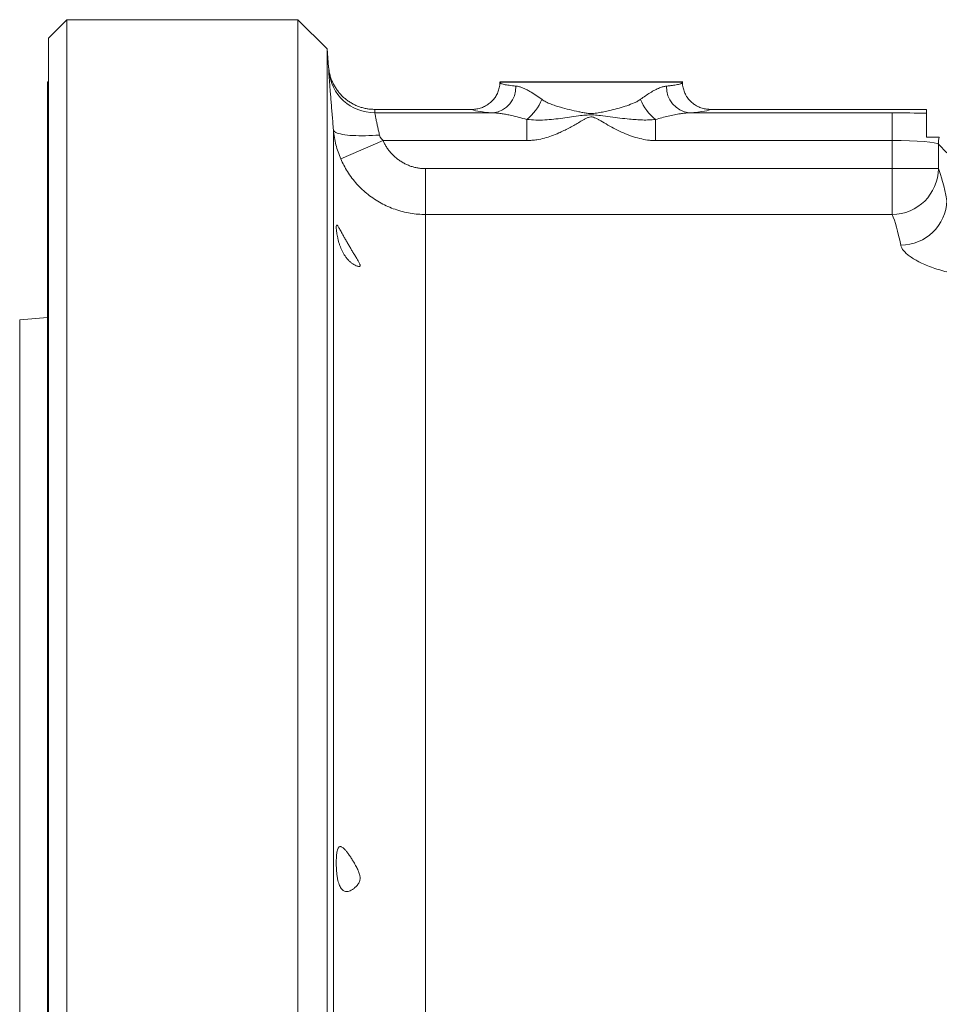
# Model space of a CAD drawing. Units: millimetres. Extents: x -24 to 1223, y -182 to 970.
# Drawn here: x 637 to 737, y 346 to 452 of the extents above; entities that cross this region are included whole.
import ezdxf

# ---------------------------------------------------------------- set-up
doc = ezdxf.new("R2010")
doc.units = ezdxf.units.MM

msp = doc.modelspace()

# ---------------------------------------------------------------- linework, layer by layer
at = {"color": 7, "linetype": 'Continuous', "lineweight": 15}
for p, q in [((642.23, 452.02), (640.23, 450.02)), ((667.23, 452.02), (642.23, 452.02)), ((642.23, 172.62), (642.23, 452.02)), ((670.37, 448.88), (667.23, 452.02)), ((667.23, 172.62), (667.23, 452.02)), ((640.23, 174.62), (640.23, 450.02)), ((670.54, 446.9), (670.37, 448.88)), ((670.37, 448.88), (670.37, 175.77)), ((670.54, 446.9), (670.54, 446.88)), ((670.54, 446.88), (670.54, 446.9)), ((640.13, 445.32), (640.23, 445.32)), ((640.13, 440.33), (640.13, 445.32)), ((698.94, 445.32), (689.08, 445.32)), ((689.08, 445.26), (689.08, 445.22)), ((708.81, 445.32), (698.94, 445.32)), ((708.81, 445.22), (708.81, 445.26)), ((686.08, 442.32), (675.53, 442.32)), ((735.23, 442.32), (711.81, 442.32)), ((735.23, 442.32), (735.23, 441.9)), ((640.13, 440.33), (640.13, 423.29)), ((640.13, 419.82), (637.13, 419.56)), ((637.13, 419.56), (637.13, 205.09)), ((640.13, 206.29), (640.13, 418.36))]:
    msp.add_line(p, q, dxfattribs=at)
at = {"color": 8, "linetype": 'Continuous', "lineweight": 0}
for p, q in [((689.08, 445.26), (698.94, 445.26)), ((698.94, 445.26), (708.81, 445.26)), ((675.53, 442.32), (675.54, 441.95)), ((675.54, 441.95), (688.34, 441.95)), ((691.99, 441.23), (691.99, 438.95)), ((705.9, 441.23), (705.9, 438.95)), ((709.54, 441.95), (731.51, 441.95)), ((731.51, 438.95), (731.51, 441.95)), ((640.23, 440.33), (640.13, 440.33)), ((671.06, 342.14), (671.06, 440.1)), ((676.44, 438.95), (671.85, 436.98)), ((691.99, 438.95), (676.44, 438.95)), ((731.51, 438.95), (705.9, 438.95)), ((731.51, 435.92), (731.51, 438.95)), ((737.42, 437.63), (736.5, 438.56)), ((736.5, 438.56), (736.5, 435.92)), ((681.03, 435.92), (681.03, 430.95)), ((681.03, 435.92), (731.51, 435.92)), ((731.51, 435.92), (731.51, 430.95)), ((731.51, 435.92), (736.5, 435.92)), ((681.03, 430.95), (681.03, 335.33)), ((731.51, 430.95), (681.03, 430.95)), ((640.23, 418.36), (640.13, 418.36))]:
    msp.add_line(p, q, dxfattribs=at)
at = {"color": 8, "linetype": 'Continuous', "lineweight": 0, "flags": 128}
msp.add_lwpolyline([(676.04, 439.55), (675.66, 439.52), (675.28, 439.49), (674.9, 439.48), (674.53, 439.47), (674.17, 439.46), (673.82, 439.47), (673.48, 439.48), (673.16, 439.49), (672.85, 439.51), (672.57, 439.54), (672.3, 439.57), (672.06, 439.61), (671.84, 439.66), (671.65, 439.71), (671.48, 439.76), (671.34, 439.82), (671.23, 439.89), (671.14, 439.95), (671.09, 440.03), (671.06, 440.1)], dxfattribs=at)
at = {"color": 8, "linetype": 'Continuous', "lineweight": 0}
for centre, radius, start, end in [((675.54, 446.95), 5, 185.0416, 270.0358), ((687.98, 444.76), 2.83, 277.3988, 1.6382), ((709.91, 444.76), 2.83, 178.3618, 262.6012), ((688.66, 445.38), 5.32, 308.6891, 338.216), ((709.22, 445.38), 5.32, 201.784, 231.3109), ((739.5, 438.55), 3, 164.9917, 179.8405), ((731.48, 435.97), 5.02, 270.2524, 359.4073), ((732.44, 432.63), 4.99, 269.9503, 358.0834)]:
    msp.add_arc(centre, radius, start, end, dxfattribs=at)
at = {"color": 7, "linetype": 'Continuous', "lineweight": 15}
for centre, start, end in [((692.08, 445.16), 176.8337, 178), ((705.81, 445.16), 2, 3.1663)]:
    msp.add_arc(centre, 3, start, end, dxfattribs=at)
at = {"color": 8, "linetype": 'Continuous', "lineweight": 0}
for centre, major_axis, ratio, start_param, end_param in [((698.94, 442.33), (12.86, 0), 0.052408, 3.151967, 3.744092), ((698.94, 442.33), (12.86, 0), 0.052408, 5.680686, 6.272811), ((731.51, 441.53), (8, 0), 0.052408, 1.087057, 1.570796), ((731.51, 438.53), (5, 0), 0.083852, 0.05236, 1.570796), ((735.71, 312.32), (0, 124.5), 0.052408, 6.017581, 6.16241), ((730.72, 312.32), (0, 119.5), 0.054601, 6.017581, 6.16241), ((232.88, 312.32), (2282.19, 0), 0.049416, 1.391347, 1.391392)]:
    msp.add_ellipse(centre, major_axis=major_axis, ratio=ratio, start_param=start_param, end_param=end_param, dxfattribs=at)
at = {"color": 7, "linetype": 'Continuous', "lineweight": 15}
for points, knots in [([(675.53, 442.32), (675.39, 442.33), (675.11, 442.33), (674.69, 442.39), (674.28, 442.48), (673.87, 442.6), (673.48, 442.75), (673.11, 442.94), (672.75, 443.16), (672.4, 443.41), (672.09, 443.69), (671.79, 443.99), (671.53, 444.32), (671.29, 444.67), (671.08, 445.03), (670.9, 445.41), (670.75, 445.81), (670.62, 446.29), (670.57, 446.66), (670.54, 446.88), (670.54, 446.9)], [0, 0, 0, 0, 0.055947, 0.111895, 0.169469, 0.227042, 0.282989, 0.338936, 0.396506, 0.454076, 0.510066, 0.566055, 0.623666, 0.681278, 0.737343, 0.793408, 0.851098, 0.908788, 0.994126, 1, 1, 1, 1]), ([(686.08, 442.32), (686.25, 442.33), (686.58, 442.35), (687.07, 442.48), (687.54, 442.69), (687.96, 442.97), (688.33, 443.32), (688.63, 443.72), (688.86, 444.17), (689.02, 444.67), (689.07, 445.03), (689.08, 445.21), (689.08, 445.22)], [0, 0, 0, 0, 0.108053, 0.21924, 0.327293, 0.438478, 0.546572, 0.657791, 0.766048, 0.877433, 0.993556, 1, 1, 1, 1]), ([(708.81, 445.22), (708.81, 445.21), (708.82, 445.03), (708.87, 444.67), (709.02, 444.18), (709.25, 443.73), (709.56, 443.32), (709.92, 442.97), (710.35, 442.69), (710.81, 442.48), (711.3, 442.35), (711.64, 442.33), (711.81, 442.32)], [0, 0, 0, 0, 0.006444, 0.122567, 0.230825, 0.342209, 0.450304, 0.561522, 0.669576, 0.78076, 0.888813, 1, 1, 1, 1]), ([(735.23, 439.32), (735.23, 439.48), (735.23, 439.8), (735.23, 440.21), (735.23, 440.56), (735.23, 440.85), (735.23, 441.16), (735.23, 441.46), (735.23, 441.7), (735.23, 441.85), (735.23, 441.88), (735.23, 441.9)], [0, 0, 0, 0, 0.107932, 0.216102, 0.306766, 0.397759, 0.488528, 0.627143, 0.765752, 0.882892, 1, 1, 1, 1]), ([(735.23, 439.32), (735.39, 439.32), (735.72, 439.32), (736.05, 439.32), (736.26, 439.32), (736.4, 439.32), (736.51, 439.32), (736.57, 439.32), (736.59, 439.32), (736.6, 439.32)], [0, 0, 0, 0, 0.2131107, 0.4309691, 0.5519935, 0.6730181, 0.7975268, 0.9220357, 1, 1, 1, 1]), ([(671.71, 427.74), (671.67, 427.85), (671.6, 428.09), (671.52, 428.42), (671.46, 428.72), (671.41, 429.02), (671.38, 429.31), (671.37, 429.55), (671.37, 429.72), (671.4, 429.81), (671.45, 429.82), (671.51, 429.77), (671.58, 429.67), (671.66, 429.53), (671.77, 429.35), (671.89, 429.13), (672.01, 428.89), (672.16, 428.61), (672.34, 428.29), (672.55, 427.92), (672.77, 427.55), (672.98, 427.19), (673.2, 426.83), (673.42, 426.47), (673.63, 426.12), (673.79, 425.85), (673.88, 425.66), (673.93, 425.54), (673.95, 425.46), (673.94, 425.38), (673.88, 425.33), (673.77, 425.33), (673.6, 425.37), (673.4, 425.46), (673.16, 425.6), (672.91, 425.8), (672.65, 426.04), (672.42, 426.31), (672.23, 426.6), (672.07, 426.87), (671.93, 427.16), (671.81, 427.44), (671.74, 427.64), (671.71, 427.74)], [0, 0, 0, 0, 0.023919, 0.047871, 0.071555, 0.095262, 0.128157, 0.161075, 0.194329, 0.227564, 0.253834, 0.280074, 0.300946, 0.321797, 0.342788, 0.363776, 0.382508, 0.401254, 0.427618, 0.454029, 0.48136, 0.508795, 0.536178, 0.565452, 0.594769, 0.623884, 0.637982, 0.652041, 0.662551, 0.673058, 0.693938, 0.714917, 0.735961, 0.767704, 0.799553, 0.831316, 0.863312, 0.895256, 0.918358, 0.941428, 0.960688, 0.979938, 1, 1, 1, 1]), ([(640.13, 418.36), (640.13, 418.4), (640.13, 418.47), (640.13, 418.66), (640.13, 418.9), (640.13, 419.2), (640.13, 419.55), (640.13, 419.95), (640.13, 420.39), (640.13, 420.87), (640.13, 421.37), (640.13, 421.91), (640.13, 422.45), (640.13, 422.92), (640.13, 423.2), (640.13, 423.29)], [0, 0, 0, 0, 0.080039, 0.160332, 0.24037, 0.320413, 0.40071, 0.480752, 0.560716, 0.640935, 0.720898, 0.800761, 0.880879, 0.960741, 1, 1, 1, 1]), ([(671.52, 359.08), (671.49, 359.23), (671.44, 359.54), (671.4, 360.02), (671.37, 360.48), (671.37, 360.95), (671.38, 361.4), (671.41, 361.8), (671.46, 362.1), (671.52, 362.32), (671.6, 362.47), (671.69, 362.56), (671.79, 362.59), (671.91, 362.57), (672.04, 362.5), (672.2, 362.37), (672.38, 362.18), (672.6, 361.91), (672.82, 361.59), (673.05, 361.25), (673.28, 360.87), (673.52, 360.44), (673.71, 360.07), (673.82, 359.77), (673.89, 359.58), (673.93, 359.39), (673.95, 359.22), (673.94, 359.06), (673.91, 358.88), (673.84, 358.71), (673.71, 358.48), (673.5, 358.23), (673.24, 358.01), (673, 357.86), (672.77, 357.76), (672.56, 357.71), (672.36, 357.72), (672.19, 357.78), (672.03, 357.89), (671.9, 358.04), (671.78, 358.25), (671.67, 358.49), (671.59, 358.77), (671.54, 358.98), (671.52, 359.08)], [0, 0, 0, 0, 0.030007, 0.060065, 0.089826, 0.119598, 0.153651, 0.187678, 0.212933, 0.238159, 0.258578, 0.278979, 0.299494, 0.320009, 0.338687, 0.35738, 0.384662, 0.411994, 0.440524, 0.46916, 0.497741, 0.531104, 0.564405, 0.578037, 0.59165, 0.602972, 0.614275, 0.62565, 0.637038, 0.653315, 0.669639, 0.706297, 0.743036, 0.771753, 0.800529, 0.829184, 0.853166, 0.877116, 0.897514, 0.917891, 0.938382, 0.958876, 0.979429, 1, 1, 1, 1])]:
    msp.add_open_spline(points, degree=3, knots=knots, dxfattribs=at)
at = {"color": 8, "linetype": 'Continuous', "lineweight": 0}
for points, knots in [([(670.56, 446.51), (670.56, 446.57), (670.56, 446.69), (670.55, 446.82), (670.54, 446.88)], [0, 0, 0, 0, 0.5237268, 1, 1, 1, 1]), ([(671.06, 440.1), (671.04, 440.37), (671, 440.91), (670.93, 441.68), (670.87, 442.45), (670.81, 443.19), (670.75, 443.89), (670.7, 444.52), (670.66, 445.08), (670.62, 445.55), (670.59, 445.94), (670.57, 446.23), (670.56, 446.43), (670.56, 446.48), (670.56, 446.51)], [0, 0, 0, 0, 0.078659, 0.157529, 0.236187, 0.321116, 0.406313, 0.49124, 0.575966, 0.660961, 0.745685, 0.830366, 0.915319, 1, 1, 1, 1]), ([(689.08, 445.22), (689.08, 445.21), (689.09, 445.17), (689.18, 445.12), (689.32, 445.07), (689.52, 445.02), (689.77, 444.97), (690.06, 444.93), (690.41, 444.88), (690.68, 444.85), (690.81, 444.84)], [0, 0, 0, 0, 0.125623, 0.251973, 0.3806, 0.510008, 0.630836, 0.752312, 0.875809, 1, 1, 1, 1]), ([(707.08, 444.84), (707.21, 444.85), (707.49, 444.88), (707.84, 444.93), (708.15, 444.98), (708.39, 445.03), (708.58, 445.07), (708.71, 445.12), (708.8, 445.17), (708.81, 445.21), (708.81, 445.22)], [0, 0, 0, 0, 0.125623, 0.251977, 0.380612, 0.510031, 0.630857, 0.752329, 0.875819, 1, 1, 1, 1]), ([(690.81, 444.84), (690.91, 444.83), (691.11, 444.8), (691.43, 444.7), (691.76, 444.56), (692.06, 444.41), (692.45, 444.19), (692.95, 443.88), (693.38, 443.57), (693.6, 443.41)], [0, 0, 0, 0, 0.121021, 0.242079, 0.367417, 0.492785, 0.562944, 0.780233, 1, 1, 1, 1]), ([(704.29, 443.41), (704.46, 443.54), (704.81, 443.79), (705.33, 444.13), (705.85, 444.43), (706.31, 444.64), (706.73, 444.79), (706.96, 444.82), (707.08, 444.84)], [0, 0, 0, 0, 0.175911, 0.351775, 0.533743, 0.715598, 0.856912, 1, 1, 1, 1]), ([(693.6, 443.41), (693.75, 443.31), (694.04, 443.12), (694.54, 442.9), (695.07, 442.72), (695.74, 442.51), (696.58, 442.29), (697.41, 442.1), (698.05, 441.97), (698.43, 441.91), (698.81, 441.87), (699.26, 441.88), (699.85, 441.97), (700.48, 442.1), (701.19, 442.27), (701.98, 442.46), (702.82, 442.71), (703.47, 442.97), (703.96, 443.19), (704.18, 443.34), (704.29, 443.41)], [0, 0, 0, 0, 0.051103, 0.102498, 0.15412, 0.205533, 0.294817, 0.384101, 0.424071, 0.464022, 0.480878, 0.52173, 0.576918, 0.632287, 0.687612, 0.766466, 0.845486, 0.924254, 0.962158, 1, 1, 1, 1]), ([(675.54, 441.95), (675.54, 441.93), (675.55, 441.9), (675.57, 441.74), (675.62, 441.51), (675.68, 441.21), (675.76, 440.84), (675.85, 440.43), (675.94, 440), (676.01, 439.7), (676.04, 439.55)], [0, 0, 0, 0, 0.126278, 0.25256, 0.379359, 0.506169, 0.634014, 0.761874, 0.880933, 1, 1, 1, 1]), ([(691.99, 441.23), (691.7, 441.31), (691.14, 441.47), (690.41, 441.64), (689.8, 441.77), (689.31, 441.85), (688.82, 441.92), (688.5, 441.94), (688.34, 441.95)], [0, 0, 0, 0, 0.223456, 0.447767, 0.584812, 0.721838, 0.860941, 1, 1, 1, 1]), ([(705.9, 441.23), (705.67, 441.21), (705.2, 441.17), (704.5, 441.17), (703.8, 441.21), (702.99, 441.28), (702.06, 441.38), (701.01, 441.51), (700.07, 441.65), (699.24, 441.73), (698.52, 441.72), (697.71, 441.64), (696.83, 441.51), (695.86, 441.37), (694.89, 441.25), (693.93, 441.17), (692.96, 441.15), (692.31, 441.21), (691.99, 441.23)], [0, 0, 0, 0, 0.050253, 0.100631, 0.151131, 0.201553, 0.277207, 0.352855, 0.428146, 0.478995, 0.529988, 0.580881, 0.650643, 0.720702, 0.79086, 0.860846, 0.930505, 1, 1, 1, 1]), ([(705.9, 438.95), (705.76, 438.96), (705.47, 438.96), (704.9, 439.02), (704.17, 439.16), (703.3, 439.42), (702.43, 439.76), (701.58, 440.17), (700.77, 440.62), (700.15, 440.98), (699.72, 441.23), (699.46, 441.37), (699.23, 441.46), (699.05, 441.51), (698.87, 441.52), (698.63, 441.46), (698.37, 441.33), (698.01, 441.14), (697.4, 440.78), (696.53, 440.29), (695.56, 439.81), (694.67, 439.45), (693.89, 439.2), (693.17, 439.05), (692.54, 438.97), (692.17, 438.96), (691.99, 438.95)], [0, 0, 0, 0, 0.0284663, 0.0569359, 0.1146988, 0.1765273, 0.2383899, 0.3016195, 0.3648712, 0.4243842, 0.444334, 0.4642732, 0.4840995, 0.4930257, 0.5022004, 0.5202647, 0.5404314, 0.5606448, 0.6013682, 0.6817083, 0.7619922, 0.8169974, 0.8720612, 0.9269834, 0.9633784, 1, 1, 1, 1]), ([(709.54, 441.95), (709.39, 441.94), (709.08, 441.92), (708.54, 441.85), (707.94, 441.74), (707.28, 441.6), (706.59, 441.43), (706.13, 441.3), (705.9, 441.23)], [0, 0, 0, 0, 0.136347, 0.273475, 0.453717, 0.63401, 0.816994, 1, 1, 1, 1]), ([(671.85, 436.98), (671.75, 437.23), (671.55, 437.72), (671.32, 438.49), (671.15, 439.28), (671.09, 439.83), (671.06, 440.1)], [0, 0, 0, 0, 0.245575, 0.492848, 0.745492, 1, 1, 1, 1]), ([(676.04, 439.55), (676.06, 439.5), (676.09, 439.4), (676.17, 439.25), (676.29, 439.09), (676.39, 439), (676.44, 438.95)], [0, 0, 0, 0, 0.213016, 0.433283, 0.713142, 1, 1, 1, 1]), ([(676.44, 438.95), (676.49, 438.83), (676.6, 438.59), (676.8, 438.25), (677.03, 437.91), (677.3, 437.59), (677.59, 437.28), (677.91, 437.01), (678.25, 436.76), (678.61, 436.54), (678.98, 436.35), (679.37, 436.19), (679.77, 436.07), (680.18, 435.98), (680.6, 435.93), (680.88, 435.92), (681.03, 435.92)], [0, 0, 0, 0, 0.067404, 0.135219, 0.206421, 0.277623, 0.350862, 0.4241, 0.49506, 0.566019, 0.639023, 0.712027, 0.782988, 0.853948, 0.926974, 1, 1, 1, 1]), ([(681.03, 430.95), (680.75, 430.96), (680.2, 430.97), (679.37, 431.08), (678.54, 431.25), (677.74, 431.5), (676.96, 431.8), (676.21, 432.17), (675.49, 432.61), (674.81, 433.1), (674.18, 433.65), (673.59, 434.24), (673.06, 434.89), (672.58, 435.57), (672.18, 436.27), (671.96, 436.74), (671.85, 436.98)], [0, 0, 0, 0, 0.0710886, 0.1421773, 0.2153143, 0.2884514, 0.3594541, 0.4304568, 0.503496, 0.5765354, 0.6476538, 0.7187724, 0.791931, 0.8650896, 0.9323379, 1, 1, 1, 1]), ([(745.41, 423.74), (745.15, 423.75), (744.62, 423.75), (743.73, 423.78), (742.73, 423.84), (741.66, 423.94), (740.61, 424.08), (739.58, 424.24), (738.59, 424.44), (737.63, 424.67), (736.74, 424.92), (735.92, 425.19), (735.18, 425.48), (734.51, 425.77), (733.93, 426.08), (733.44, 426.4), (733.04, 426.71), (732.74, 427.02), (732.52, 427.33), (732.46, 427.53), (732.43, 427.63)], [0, 0, 0, 0, 0.039959, 0.079917, 0.136016, 0.192329, 0.248647, 0.304752, 0.363045, 0.421566, 0.480092, 0.538392, 0.596262, 0.65435, 0.712437, 0.770306, 0.827623, 0.88516, 0.942691, 1, 1, 1, 1])]:
    msp.add_open_spline(points, degree=3, knots=knots, dxfattribs=at)

doc.saveas('drawing.dxf')
